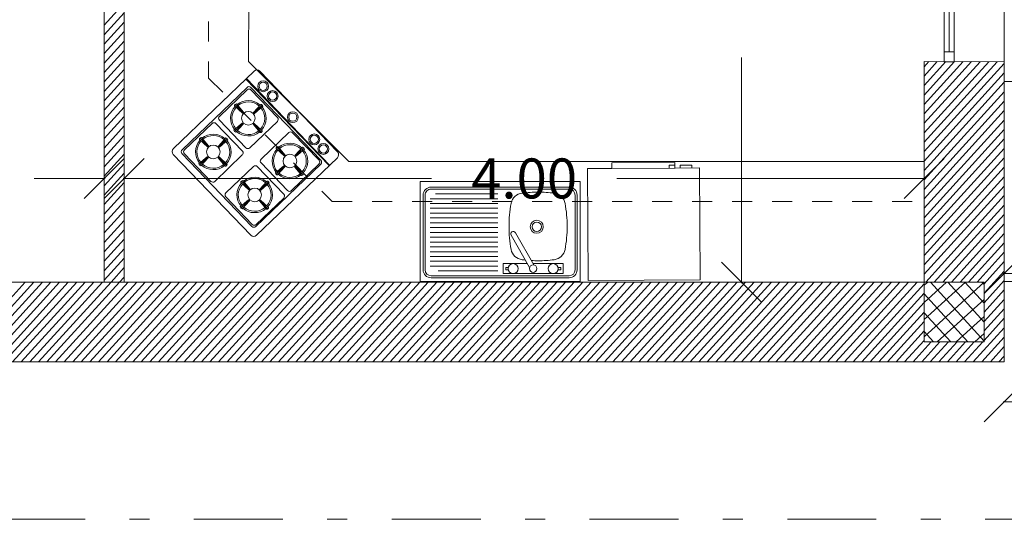
# Model space of a CAD drawing. Units: millimetres. Extents: x 447 to 1791, y -2006 to -704.
# Drawn here: x 1610 to 1615, y -1975 to -1972 of the extents above; entities that cross this region are included whole.
import ezdxf

# ---------------------------------------------------------------- set-up
doc = ezdxf.new("R2010")
doc.units = ezdxf.units.MM
for name, pattern in [('HIDDEN', [0.375, 0.25, -0.125]), ('TRATTEGGIATA2', [0.375, 0.25, -0.125]), ('TRATTOPUNTO2', [12.7, 6.35, -3.175, 0, -3.175])]:
    doc.linetypes.add(name, pattern=pattern)
doc.layers.get('0').update_dxf_attribs({"lineweight": 9})
doc.layers.add('prospe 2', color=7, linetype='Continuous', lineweight=0)
doc.styles.get("Standard").update_dxf_attribs({"font": 'arial.ttf'})

# ---------------------------------------------------------------- blocks, each defined once
blk = doc.blocks.new('_Oblique')
at = {"layer": 'prospe 2', "color": 0, "lineweight": -2}
blk.add_line((-0.5, -0.5), (0.5, 0.5), dxfattribs=at)

msp = doc.modelspace()

# ---------------------------------------------------------------- linework, layer by layer
for p, q in [((1610.8297, -1970.5574), (1610.8296, -1973.7224)), ((1610.9297, -1973.7224), (1610.9297, -1970.5573)), ((1615.3297, -1971.3196), (1615.3297, -1972.7196)), ((1615.0303, -1972.6199), (1615.0303, -1971.4199)), ((1615.0803, -1971.4199), (1615.0803, -1972.6199)), ((1615.3303, -1972.6199), (1615.3303, -1971.4199)), ((1615.0553, -1971.4699), (1615.0553, -1972.5699)), ((1611.5526, -1972.2191), (1611.5522, -1972.6191)), ((1610.8297, -1972.4375), (1610.9297, -1972.3273)), ((1610.8297, -1972.4847), (1610.9297, -1972.3745)), ((1610.8297, -1972.532), (1610.9297, -1972.4217)), ((1610.8297, -1972.5792), (1610.9297, -1972.469)), ((1610.8297, -1972.6264), (1610.9297, -1972.5162)), ((1610.8296, -1972.6737), (1610.9297, -1972.5634)), ((1614.0165, -1973.7274), (1614.0165, -1972.5995)), ((1615.0803, -1972.5699), (1615.0303, -1972.5699)), ((1615.0303, -1972.5699), (1615.0303, -1972.6199)), ((1615.0803, -1972.6199), (1615.0803, -1972.5699)), ((1610.8296, -1972.7209), (1610.9297, -1972.6107)), ((1611.5522, -1972.6191), (1612.0526, -1973.1192)), ((1614.9299, -1973.7224), (1614.9294, -1972.6191)), ((1614.9294, -1972.6191), (1615.3303, -1972.6199)), ((1614.9294, -1972.6448), (1614.9528, -1972.6191)), ((1614.9294, -1972.6921), (1614.9956, -1972.6192)), ((1614.9295, -1972.7393), (1615.0384, -1972.6193)), ((1614.9295, -1972.7865), (1615.0812, -1972.6194)), ((1614.9295, -1972.8337), (1615.124, -1972.6195)), ((1614.9295, -1972.8809), (1615.1668, -1972.6195)), ((1614.9295, -1972.9281), (1615.2096, -1972.6196)), ((1614.9296, -1972.9754), (1615.2524, -1972.6197)), ((1614.9296, -1973.0226), (1615.2952, -1972.6198)), ((1614.9296, -1973.0698), (1615.3303, -1972.6284)), ((1615.0303, -1972.6199), (1615.0803, -1972.6199)), ((1615.0803, -1972.6199), (1615.0303, -1972.6199)), ((1615.3303, -1972.6199), (1615.3303, -1974.1222)), ((1610.8296, -1972.7682), (1610.9297, -1972.6579)), ((1611.5795, -1972.6667), (1611.1757, -1973.0546)), ((1611.5407, -1972.7039), (1611.9571, -1973.1373)), ((1611.9964, -1973.071), (1611.6085, -1972.6672)), ((1614.9296, -1973.117), (1615.3303, -1972.6757)), ((1610.8296, -1972.8154), (1610.9297, -1972.7052)), ((1610.8296, -1972.8626), (1610.9297, -1972.7524)), ((1611.5441, -1972.7481), (1611.2191, -1973.0603)), ((1611.5383, -1972.7063), (1611.9546, -1973.1396)), ((1611.9135, -1973.1128), (1611.5634, -1972.7484)), ((1614.9296, -1973.1642), (1615.3303, -1972.7229)), ((1615.3297, -1972.7196), (1615.3797, -1972.7196)), ((1610.8296, -1972.9099), (1610.9297, -1972.7996)), ((1611.4065, -1972.8931), (1611.5444, -1972.7606)), ((1611.6962, -1972.8989), (1611.5637, -1972.761)), ((1614.9297, -1973.2114), (1615.3303, -1972.7701)), ((1610.8296, -1972.9571), (1610.9297, -1972.8469)), ((1611.4811, -1972.8402), (1611.5214, -1972.8772)), ((1611.486, -1972.8354), (1611.4844, -1972.8338)), ((1611.486, -1972.8354), (1611.5251, -1972.8761)), ((1611.491, -1972.8307), (1611.5264, -1972.8725)), ((1611.6132, -1972.8332), (1611.5762, -1972.8735)), ((1611.6179, -1972.8381), (1611.5772, -1972.8772)), ((1611.6227, -1972.843), (1611.5809, -1972.8784)), ((1611.6179, -1972.8381), (1611.6196, -1972.8365)), ((1614.9297, -1973.2587), (1615.3303, -1972.8174)), ((1610.8296, -1973.0044), (1610.9297, -1972.8941)), ((1614.9297, -1973.3059), (1615.3303, -1972.8646)), ((1610.8296, -1973.0516), (1610.9297, -1972.9414)), ((1611.2313, -1973.0614), (1611.3692, -1972.9289)), ((1611.521, -1973.0672), (1611.3885, -1972.9293)), ((1611.5386, -1973.0503), (1611.4061, -1972.9124)), ((1611.4787, -1972.9624), (1611.5204, -1972.927)), ((1611.4834, -1972.9673), (1611.5241, -1972.9282)), ((1611.4881, -1972.9723), (1611.5252, -1972.9319)), ((1611.5579, -1973.0507), (1611.6958, -1972.9182)), ((1611.6104, -1972.9747), (1611.575, -1972.9329)), ((1611.6153, -1972.97), (1611.5762, -1972.9293)), ((1611.6202, -1972.9652), (1611.5799, -1972.9282)), ((1614.9297, -1973.3531), (1615.3303, -1972.9118)), ((1610.8296, -1973.0988), (1610.9297, -1972.9886)), ((1611.3158, -1972.999), (1611.3512, -1973.0408)), ((1611.4834, -1972.9673), (1611.4817, -1972.9689)), ((1611.6146, -1973.1073), (1611.7525, -1972.9748)), ((1611.6153, -1972.97), (1611.6169, -1972.9716)), ((1611.9043, -1973.1131), (1611.7718, -1972.9752)), ((1614.9297, -1973.4003), (1615.3303, -1972.9591)), ((1610.8296, -1973.1461), (1610.9297, -1973.0358)), ((1611.3059, -1973.0085), (1611.3462, -1973.0455)), ((1611.3108, -1973.0038), (1611.3092, -1973.0021)), ((1611.3108, -1973.0038), (1611.3499, -1973.0444)), ((1611.438, -1973.0015), (1611.401, -1973.0418)), ((1611.4427, -1973.0064), (1611.402, -1973.0455)), ((1611.4475, -1973.0113), (1611.4057, -1973.0467)), ((1611.4427, -1973.0064), (1611.4444, -1973.0048)), ((1611.6941, -1973.0497), (1611.6925, -1973.048)), ((1611.699, -1973.0449), (1611.7344, -1973.0867)), ((1611.8213, -1973.0474), (1611.7842, -1973.0877)), ((1614.9298, -1973.4475), (1615.3303, -1973.0063)), ((1610.8296, -1973.1933), (1610.9297, -1973.0831)), ((1611.1751, -1973.0836), (1611.5631, -1973.4874)), ((1611.2187, -1973.0796), (1611.5688, -1973.444)), ((1611.3634, -1973.2186), (1611.231, -1973.0807)), ((1611.3035, -1973.1307), (1611.3452, -1973.0953)), ((1611.3082, -1973.1356), (1611.3489, -1973.0966)), ((1611.3827, -1973.219), (1611.5206, -1973.0865)), ((1611.4401, -1973.1383), (1611.401, -1973.0976)), ((1611.445, -1973.1336), (1611.4047, -1973.0965)), ((1611.6892, -1973.0544), (1611.7295, -1973.0914)), ((1611.6941, -1973.0497), (1611.7332, -1973.0903)), ((1611.826, -1973.0523), (1611.7853, -1973.0914)), ((1611.8307, -1973.0572), (1611.789, -1973.0926)), ((1611.826, -1973.0523), (1611.8277, -1973.0507)), ((1614.9298, -1973.4947), (1615.3303, -1973.0535)), ((1610.8296, -1973.2406), (1610.9297, -1973.1303)), ((1611.3082, -1973.1356), (1611.3065, -1973.1373)), ((1611.3129, -1973.1406), (1611.35, -1973.1003)), ((1611.4352, -1973.143), (1611.3998, -1973.1013)), ((1611.4382, -1973.2767), (1611.5761, -1973.1443)), ((1611.4401, -1973.1383), (1611.4417, -1973.14)), ((1611.5881, -1973.4444), (1611.9131, -1973.1322)), ((1611.592, -1973.488), (1611.9958, -1973.1)), ((1611.7279, -1973.2825), (1611.5954, -1973.1447)), ((1611.7467, -1973.2645), (1611.6142, -1973.1266)), ((1611.6867, -1973.1766), (1611.7285, -1973.1412)), ((1611.6915, -1973.1816), (1611.7322, -1973.1425)), ((1611.6962, -1973.1865), (1611.7332, -1973.1462)), ((1611.766, -1973.2649), (1611.9039, -1973.1324)), ((1611.8184, -1973.1889), (1611.783, -1973.1472)), ((1611.8234, -1973.1842), (1611.7843, -1973.1435)), ((1611.8283, -1973.1795), (1611.788, -1973.1424)), ((1612.0526, -1973.1192), (1614.9303, -1973.1194)), ((1613.6547, -1973.1382), (1613.6827, -1973.1381)), ((1613.6547, -1973.1522), (1613.6547, -1973.1382)), ((1613.7681, -1973.1377), (1613.7099, -1973.138)), ((1613.71, -1973.152), (1613.7099, -1973.138)), ((1613.7681, -1973.1517), (1613.7681, -1973.1377)), ((1614.9298, -1973.542), (1615.3303, -1973.1008)), ((1610.8296, -1973.2878), (1610.9297, -1973.1775)), ((1611.6915, -1973.1816), (1611.6898, -1973.1832)), ((1611.8234, -1973.1842), (1611.825, -1973.1859)), ((1613.3682, -1973.1535), (1613.6856, -1973.1521)), ((1614.9298, -1973.5892), (1615.3303, -1973.148)), ((1614.9298, -1973.6364), (1615.3303, -1973.1953)), ((1610.8346, -1973.2039), (1610.4797, -1973.2039)), ((1610.8296, -1973.335), (1610.9297, -1973.2248)), ((1610.9247, -1973.2039), (1612.4662, -1973.2039)), ((1611.5128, -1973.2238), (1611.5531, -1973.2609)), ((1611.5177, -1973.2191), (1611.5161, -1973.2174)), ((1611.5177, -1973.2191), (1611.5568, -1973.2598)), ((1611.5227, -1973.2144), (1611.5581, -1973.2561)), ((1611.6449, -1973.2168), (1611.6079, -1973.2571)), ((1611.6496, -1973.2218), (1611.6089, -1973.2608)), ((1611.6544, -1973.2267), (1611.6126, -1973.2621)), ((1611.6496, -1973.2218), (1611.6513, -1973.2201)), ((1613.2096, -1973.219), (1612.4096, -1973.2191)), ((1612.4096, -1973.2191), (1612.4096, -1973.7191)), ((1613.2096, -1973.719), (1613.2096, -1973.219)), ((1614.9346, -1973.2039), (1613.3931, -1973.2039)), ((1614.9299, -1973.6836), (1615.3303, -1973.2425)), ((1610.8296, -1973.3823), (1610.9297, -1973.272)), ((1612.4246, -1973.2871), (1612.4246, -1973.6611)), ((1612.4346, -1973.2871), (1612.4346, -1973.6611)), ((1612.4646, -1973.2471), (1613.1546, -1973.247)), ((1612.4646, -1973.2571), (1613.1546, -1973.257)), ((1612.7976, -1973.2812), (1612.4872, -1973.2812)), ((1613.1846, -1973.661), (1613.1846, -1973.287)), ((1613.1946, -1973.661), (1613.1946, -1973.287)), ((1614.9376, -1973.7224), (1615.3303, -1973.2897)), ((1610.8296, -1973.4295), (1610.9297, -1973.3193)), ((1611.5703, -1973.4339), (1611.4379, -1973.2961)), ((1611.5104, -1973.3461), (1611.5521, -1973.3107)), ((1611.5151, -1973.351), (1611.5558, -1973.3119)), ((1611.5198, -1973.3559), (1611.5569, -1973.3156)), ((1611.5896, -1973.4343), (1611.7275, -1973.3019)), ((1611.6421, -1973.3584), (1611.6067, -1973.3166)), ((1611.647, -1973.3536), (1611.6079, -1973.313)), ((1611.6519, -1973.3489), (1611.6116, -1973.3119)), ((1612.7976, -1973.3053), (1612.4596, -1973.3053)), ((1612.7976, -1973.3294), (1612.4596, -1973.3294)), ((1614.9804, -1973.7224), (1615.3303, -1973.337)), ((1610.8296, -1973.4768), (1610.9297, -1973.3665)), ((1611.5151, -1973.351), (1611.5134, -1973.3526)), ((1611.647, -1973.3536), (1611.6486, -1973.3553)), ((1612.7976, -1973.3535), (1612.4596, -1973.3535)), ((1612.7976, -1973.3776), (1612.4596, -1973.3776)), ((1615.0233, -1973.7224), (1615.3303, -1973.3842)), ((1610.8296, -1973.524), (1610.9297, -1973.4137)), ((1612.7976, -1973.4017), (1612.4596, -1973.4017)), ((1612.7976, -1973.4258), (1612.4596, -1973.4258)), ((1615.0662, -1973.7224), (1615.3303, -1973.4314)), ((1610.8296, -1973.5712), (1610.9297, -1973.461)), ((1612.7976, -1973.4499), (1612.4596, -1973.4499)), ((1612.7976, -1973.474), (1612.4596, -1973.474)), ((1612.864, -1973.4883), (1612.9569, -1973.6491)), ((1612.9786, -1973.6366), (1612.8857, -1973.4758)), ((1615.1091, -1973.7224), (1615.3303, -1973.4787)), ((1610.8296, -1973.6185), (1610.9297, -1973.5082)), ((1612.7976, -1973.4982), (1612.4596, -1973.4982)), ((1612.7976, -1973.5223), (1612.4596, -1973.5223)), ((1615.152, -1973.7224), (1615.3303, -1973.5259)), ((1610.8296, -1973.6657), (1610.9297, -1973.5555)), ((1612.7976, -1973.5464), (1612.4596, -1973.5464)), ((1612.7976, -1973.5705), (1612.4596, -1973.5705)), ((1615.1948, -1973.7224), (1615.3303, -1973.5731)), ((1610.8296, -1973.713), (1610.9297, -1973.6027)), ((1612.7976, -1973.5946), (1612.4596, -1973.5946)), ((1612.7976, -1973.6187), (1612.4596, -1973.6187)), ((1615.2298, -1973.7311), (1615.3303, -1973.6204)), ((1610.864, -1973.7224), (1610.9297, -1973.6499)), ((1612.7976, -1973.6428), (1612.4596, -1973.6428)), ((1612.7976, -1973.6669), (1612.5, -1973.6669)), ((1612.8374, -1973.649), (1612.8513, -1973.649)), ((1612.8374, -1973.6615), (1612.8374, -1973.649)), ((1612.8513, -1973.6615), (1612.8374, -1973.6615)), ((1613.1124, -1973.649), (1613.0984, -1973.649)), ((1613.0984, -1973.6615), (1613.1124, -1973.6615)), ((1613.1124, -1973.6615), (1613.1124, -1973.649)), ((1615.2298, -1973.7783), (1615.3303, -1973.6676)), ((1615.3255, -1973.6802), (1615.7811, -1973.6802)), ((1609.4297, -1973.7224), (1614.9299, -1973.7224)), ((1610.0721, -1974.1223), (1610.4352, -1973.7224)), ((1610.115, -1974.1223), (1610.4781, -1973.7224)), ((1610.1579, -1974.1223), (1610.5209, -1973.7224)), ((1610.2008, -1974.1223), (1610.5638, -1973.7224)), ((1610.2437, -1974.1223), (1610.6067, -1973.7224)), ((1610.2866, -1974.1223), (1610.6496, -1973.7224)), ((1610.3294, -1974.1223), (1610.6925, -1973.7224)), ((1610.3723, -1974.1223), (1610.7353, -1973.7224)), ((1610.4152, -1974.1223), (1610.7782, -1973.7224)), ((1610.4581, -1974.1223), (1610.8211, -1973.7224)), ((1610.501, -1974.1223), (1610.864, -1973.7224)), ((1610.5438, -1974.1223), (1610.9069, -1973.7224)), ((1610.5867, -1974.1223), (1610.9497, -1973.7224)), ((1610.6296, -1974.1223), (1610.9926, -1973.7224)), ((1610.6725, -1974.1223), (1611.0355, -1973.7224)), ((1610.7154, -1974.1223), (1611.0784, -1973.7224)), ((1610.7582, -1974.1223), (1611.1213, -1973.7224)), ((1610.8011, -1974.1223), (1611.1641, -1973.7224)), ((1610.8296, -1973.7224), (1610.9297, -1973.7224)), ((1610.844, -1974.1223), (1611.207, -1973.7224)), ((1610.8869, -1974.1223), (1611.2499, -1973.7224)), ((1610.9069, -1973.7224), (1610.9297, -1973.6972)), ((1610.9298, -1974.1223), (1611.2928, -1973.7224)), ((1610.9726, -1974.1223), (1611.3356, -1973.7224)), ((1611.0155, -1974.1223), (1611.3785, -1973.7224)), ((1611.0584, -1974.1223), (1611.4214, -1973.7224)), ((1611.1013, -1974.1223), (1611.4643, -1973.7224)), ((1611.1442, -1974.1223), (1611.5072, -1973.7224)), ((1611.187, -1974.1223), (1611.55, -1973.7224)), ((1611.2299, -1974.1223), (1611.5929, -1973.7224)), ((1611.2728, -1974.1223), (1611.6358, -1973.7224)), ((1611.3157, -1974.1223), (1611.6787, -1973.7224)), ((1611.3586, -1974.1223), (1611.7216, -1973.7224)), ((1611.4014, -1974.1223), (1611.7644, -1973.7224)), ((1611.4443, -1974.1223), (1611.8073, -1973.7224)), ((1611.4872, -1974.1223), (1611.8502, -1973.7224)), ((1611.5301, -1974.1223), (1611.8931, -1973.7224)), ((1611.573, -1974.1223), (1611.936, -1973.7224)), ((1611.6158, -1974.1223), (1611.9788, -1973.7224)), ((1611.6587, -1974.1223), (1612.0217, -1973.7224)), ((1611.7016, -1974.1223), (1612.0646, -1973.7224)), ((1611.7445, -1974.1223), (1612.1075, -1973.7224)), ((1611.7874, -1974.1223), (1612.1504, -1973.7224)), ((1611.8302, -1974.1223), (1612.1932, -1973.7224)), ((1611.8731, -1974.1223), (1612.2361, -1973.7224)), ((1611.916, -1974.1223), (1612.279, -1973.7224)), ((1611.9589, -1974.1223), (1612.3219, -1973.7224)), ((1612.0018, -1974.1223), (1612.3648, -1973.7224)), ((1612.0446, -1974.1223), (1612.4076, -1973.7224)), ((1612.0875, -1974.1223), (1612.4505, -1973.7224)), ((1612.1304, -1974.1223), (1612.4934, -1973.7224)), ((1612.1733, -1974.1223), (1612.5363, -1973.7224)), ((1612.2162, -1974.1223), (1612.5792, -1973.7224)), ((1612.259, -1974.1223), (1612.622, -1973.7224)), ((1612.3019, -1974.1223), (1612.6649, -1973.7224)), ((1612.3448, -1974.1223), (1612.7078, -1973.7224)), ((1612.3877, -1974.1223), (1612.7507, -1973.7224)), ((1612.4096, -1973.7191), (1613.2096, -1973.719)), ((1612.4306, -1974.1223), (1612.7936, -1973.7224)), ((1612.4646, -1973.6911), (1613.1546, -1973.691)), ((1612.4646, -1973.7011), (1613.1546, -1973.701)), ((1612.4734, -1974.1223), (1612.8364, -1973.7224)), ((1612.5163, -1974.1223), (1612.8793, -1973.7224)), ((1612.5592, -1974.1223), (1612.9222, -1973.7224)), ((1612.6021, -1974.1223), (1612.9651, -1973.7224)), ((1612.645, -1974.1223), (1613.008, -1973.7224)), ((1612.6878, -1974.1223), (1613.0508, -1973.7224)), ((1612.7307, -1974.1223), (1613.0937, -1973.7224)), ((1612.7736, -1974.1223), (1613.1366, -1973.7224)), ((1612.8165, -1974.1223), (1613.1795, -1973.7224)), ((1612.8594, -1974.1223), (1613.2224, -1973.7224)), ((1612.9023, -1974.1222), (1613.2652, -1973.7224)), ((1612.9451, -1974.1222), (1613.3081, -1973.7224)), ((1612.988, -1974.1222), (1613.351, -1973.7224)), ((1613.0309, -1974.1222), (1613.3939, -1973.7224)), ((1613.0738, -1974.1222), (1613.4368, -1973.7224)), ((1613.1167, -1974.1222), (1613.4796, -1973.7224)), ((1613.1595, -1974.1222), (1613.5225, -1973.7224)), ((1613.2024, -1974.1222), (1613.5654, -1973.7224)), ((1613.2453, -1974.1222), (1613.6083, -1973.7224)), ((1613.2882, -1974.1222), (1613.6512, -1973.7224)), ((1613.3311, -1974.1222), (1613.694, -1973.7224)), ((1613.3739, -1974.1222), (1613.7369, -1973.7224)), ((1613.4168, -1974.1222), (1613.7798, -1973.7224)), ((1613.4597, -1974.1222), (1613.8227, -1973.7224)), ((1613.5026, -1974.1222), (1613.8656, -1973.7224)), ((1613.5455, -1974.1222), (1613.9084, -1973.7224)), ((1613.5883, -1974.1222), (1613.9513, -1973.7224)), ((1613.6312, -1974.1222), (1613.9942, -1973.7224)), ((1613.6741, -1974.1222), (1614.0371, -1973.7224)), ((1613.717, -1974.1222), (1614.08, -1973.7224)), ((1613.7599, -1974.1222), (1614.1228, -1973.7224)), ((1613.8027, -1974.1222), (1614.1657, -1973.7224)), ((1613.8456, -1974.1222), (1614.2086, -1973.7224)), ((1613.8885, -1974.1222), (1614.2515, -1973.7224)), ((1613.9314, -1974.1222), (1614.2944, -1973.7224)), ((1613.9743, -1974.1222), (1614.3372, -1973.7224)), ((1614.0171, -1974.1222), (1614.3801, -1973.7224)), ((1614.06, -1974.1222), (1614.423, -1973.7224)), ((1614.1029, -1974.1222), (1614.4659, -1973.7224)), ((1614.1458, -1974.1222), (1614.5088, -1973.7224)), ((1614.1887, -1974.1222), (1614.5516, -1973.7224)), ((1614.2315, -1974.1222), (1614.5945, -1973.7224)), ((1614.2744, -1974.1222), (1614.6374, -1973.7224)), ((1614.3173, -1974.1222), (1614.6803, -1973.7224)), ((1614.3602, -1974.1222), (1614.7232, -1973.7224)), ((1614.4031, -1974.1222), (1614.766, -1973.7224)), ((1614.4459, -1974.1222), (1614.8089, -1973.7224)), ((1614.4888, -1974.1222), (1614.8518, -1973.7224)), ((1614.5317, -1974.1222), (1614.8947, -1973.7224)), ((1614.5746, -1974.1222), (1614.9299, -1973.7308)), ((1614.9299, -1973.7224), (1614.9297, -1974.0224)), ((1614.9297, -1974.0224), (1614.9297, -1973.7224)), ((1614.9297, -1973.7224), (1615.2297, -1973.7224)), ((1615.1364, -1973.7224), (1614.9297, -1973.91)), ((1615.0419, -1973.7224), (1614.9297, -1973.8242)), ((1614.9474, -1973.7224), (1614.9297, -1973.7385)), ((1615.2297, -1973.7234), (1614.9297, -1973.9958)), ((1615.2298, -1973.7224), (1614.9299, -1973.7224)), ((1614.9299, -1973.7224), (1614.9299, -1973.7224)), ((1614.9616, -1973.7224), (1615.2297, -1974.0176)), ((1615.0474, -1973.7224), (1615.2297, -1973.9231)), ((1615.1332, -1973.7224), (1615.2297, -1973.8287)), ((1615.2189, -1973.7224), (1615.2297, -1973.7342)), ((1615.2297, -1973.7224), (1615.2297, -1974.0224)), ((1615.2298, -1973.8256), (1615.3303, -1973.7149)), ((1615.2298, -1974.0221), (1615.2298, -1973.7224)), ((1614.6175, -1974.1222), (1614.9298, -1973.7781)), ((1614.9297, -1973.7816), (1615.1482, -1974.0224)), ((1615.2298, -1973.8728), (1615.3303, -1973.7621)), ((1614.6603, -1974.1222), (1614.9298, -1973.8254)), ((1615.2297, -1973.8092), (1614.9948, -1974.0224)), ((1615.2298, -1973.92), (1615.3303, -1973.8093)), ((1614.7032, -1974.1222), (1614.9298, -1973.8727)), ((1614.9297, -1973.8761), (1615.0624, -1974.0224)), ((1615.2298, -1973.9673), (1615.3303, -1973.8566)), ((1614.7461, -1974.1222), (1614.9297, -1973.9199)), ((1615.2297, -1973.895), (1615.0893, -1974.0224)), ((1615.2298, -1974.0145), (1615.3303, -1973.9038)), ((1614.789, -1974.1222), (1614.9297, -1973.9672)), ((1614.9297, -1973.9705), (1614.9767, -1974.0224)), ((1615.1749, -1974.1222), (1615.3303, -1973.951)), ((1615.2297, -1973.9807), (1615.1838, -1974.0224)), ((1614.8319, -1974.1222), (1614.9297, -1974.0145)), ((1614.8747, -1974.1222), (1614.9654, -1974.0223)), ((1614.9176, -1974.1222), (1615.0083, -1974.0223)), ((1614.9297, -1974.0224), (1615.2298, -1974.0221)), ((1615.2297, -1974.0224), (1614.9297, -1974.0224)), ((1614.9605, -1974.1222), (1615.0512, -1974.0223)), ((1615.0034, -1974.1222), (1615.0941, -1974.0222)), ((1615.0463, -1974.1222), (1615.1371, -1974.0222)), ((1615.0891, -1974.1222), (1615.18, -1974.0222)), ((1615.132, -1974.1222), (1615.2229, -1974.0221)), ((1615.2178, -1974.1222), (1615.3303, -1973.9983)), ((1615.2607, -1974.1222), (1615.3303, -1974.0455)), ((1615.3303, -1974.1222), (1603.1227, -1974.1224)), ((1615.3036, -1974.1222), (1615.3303, -1974.0927)), ((1615.3253, -1974.3218), (1615.869, -1974.3218))]:
    msp.add_line(p, q)
at = {"linetype": 'TRATTEGGIATA2', "ltscale": 0.4}
for p, q in [((1611.3519, -1972.2191), (1611.3519, -1972.7022)), ((1611.3519, -1972.7022), (1611.9697, -1973.3195)), ((1611.9697, -1973.3195), (1614.9303, -1973.3197))]:
    msp.add_line(p, q, dxfattribs=at)
at = {"linetype": 'HIDDEN', "ltscale": 0.5}
msp.add_line((1615.4297, -1973.7196), (1615.3285, -1973.7196), dxfattribs=at)
at = {"linetype": 'TRATTOPUNTO2', "ltscale": 0.07}
msp.add_line((1629.5253, -1974.9098), (1555.3318, -1974.9098), dxfattribs=at)
for points in [[(1613.6827, -1973.1521), (1613.6826, -1973.1241), (1613.3681, -1973.1255), (1613.3682, -1973.1535)], [(1613.3682, -1973.1535), (1613.2469, -1973.154), (1613.2494, -1973.714), (1613.8094, -1973.7115), (1613.8069, -1973.1515), (1613.6856, -1973.1521)], [(1612.975, -1973.6302), (1613.1249, -1973.6302), (1613.1249, -1973.6802), (1612.8249, -1973.6802), (1612.8249, -1973.6302), (1612.9461, -1973.6302)]]:
    msp.add_lwpolyline(points)
for centre, radius in [((1611.6248, -1972.7426), 0.0273), ((1611.6248, -1972.7426), 0.0205), ((1611.6719, -1972.7917), 0.0273), ((1611.6719, -1972.7917), 0.0205), ((1611.5507, -1972.9027), 0.0341), ((1611.7733, -1972.8972), 0.0273), ((1611.7733, -1972.8972), 0.0205), ((1611.8802, -1973.0085), 0.0273), ((1611.8802, -1973.0085), 0.0205), ((1611.3755, -1973.071), 0.0341), ((1611.9261, -1973.0563), 0.0273), ((1611.9261, -1973.0563), 0.0205), ((1611.7587, -1973.1169), 0.0341), ((1611.5824, -1973.2864), 0.0341), ((1612.9929, -1973.4458), 0.0323), ((1612.9929, -1973.4458), 0.0234), ((1612.8749, -1973.6552), 0.025), ((1612.9749, -1973.6552), 0.0187), ((1613.0749, -1973.6552), 0.025)]:
    msp.add_circle(centre, radius)
for centre, radius, start, end in [((1611.5937, -1972.6814), 0.0205, 43.8532, 133.8532), ((1611.5535, -1972.7579), 0.0137, 43.8532, 133.8532), ((1611.5539, -1972.7705), 0.0137, 43.8532, 133.8532), ((1611.5507, -1972.9027), 0.0888, 138.0731, 219.6333), ((1611.5507, -1972.9027), 0.0819, 138.1268, 219.5796), ((1611.4922, -1972.8418), 0.0112, 96.1992, 171.5071), ((1611.5507, -1972.9027), 0.0888, 48.0731, 129.6333), ((1611.5507, -1972.9027), 0.0819, 48.1268, 129.5796), ((1611.5507, -1972.9027), 0.0819, 318.1268, 39.5796), ((1611.6115, -1972.8442), 0.0112, 6.1992, 81.5071), ((1611.5507, -1972.9027), 0.0888, 318.0731, 39.6333), ((1611.416, -1972.9029), 0.0137, 133.8532, 223.8532), ((1611.5222, -1972.8731), 0.00416, 258.7032, 9.0032), ((1611.5802, -1972.8743), 0.00416, 168.7032, 279.0032), ((1611.6863, -1972.9083), 0.0137, 313.8532, 43.8532), ((1611.3787, -1972.9388), 0.0137, 43.8532, 133.8532), ((1611.5211, -1972.9311), 0.00416, 348.7032, 99.0032), ((1611.5791, -1972.9323), 0.00416, 78.7032, 189.0032), ((1611.317, -1973.0101), 0.0112, 96.1992, 171.5071), ((1611.3755, -1973.071), 0.0888, 48.0731, 129.6333), ((1611.3755, -1973.071), 0.0819, 48.1268, 129.5796), ((1611.4898, -1972.9612), 0.0112, 186.1992, 261.5071), ((1611.5507, -1972.9027), 0.0888, 228.0731, 309.6333), ((1611.5507, -1972.9027), 0.0819, 228.1268, 309.5796), ((1611.6092, -1972.9636), 0.0112, 276.1992, 351.5071), ((1611.762, -1972.9847), 0.0137, 43.8532, 133.8532), ((1611.3755, -1973.071), 0.0888, 138.0731, 219.6333), ((1611.3755, -1973.071), 0.0819, 138.1268, 219.5796), ((1611.347, -1973.0414), 0.00416, 258.7032, 9.0032), ((1611.4051, -1973.0426), 0.00416, 168.7032, 279.0032), ((1611.3755, -1973.071), 0.0819, 318.1268, 39.5796), ((1611.4363, -1973.0125), 0.0112, 6.1992, 81.5071), ((1611.3755, -1973.071), 0.0888, 318.0731, 39.6333), ((1611.7002, -1973.056), 0.0112, 96.1992, 171.5071), ((1611.7587, -1973.1169), 0.0888, 48.0731, 129.6333), ((1611.7587, -1973.1169), 0.0819, 48.1268, 129.5796), ((1611.8196, -1973.0584), 0.0112, 6.1992, 81.5071), ((1611.1899, -1973.0694), 0.0205, 133.8532, 223.8532), ((1611.2285, -1973.0702), 0.0137, 133.8532, 223.8532), ((1611.2408, -1973.0712), 0.0137, 133.8532, 223.8532), ((1611.3459, -1973.0994), 0.00416, 348.7032, 99.0032), ((1611.4039, -1973.1006), 0.00416, 78.7032, 189.0032), ((1611.5112, -1973.0767), 0.0137, 313.8532, 43.8532), ((1611.5485, -1973.0408), 0.0137, 223.8532, 313.8532), ((1611.7587, -1973.1169), 0.0888, 138.0731, 219.6333), ((1611.7587, -1973.1169), 0.0819, 138.1268, 219.5796), ((1611.7303, -1973.0873), 0.00416, 258.7032, 9.0032), ((1611.7883, -1973.0885), 0.00416, 168.7032, 279.0032), ((1611.7587, -1973.1169), 0.0819, 318.1268, 39.5796), ((1611.7587, -1973.1169), 0.0888, 318.0731, 39.6333), ((1611.9816, -1973.0852), 0.0205, 313.8532, 43.8532), ((1611.3146, -1973.1295), 0.0112, 186.1992, 261.5071), ((1611.3755, -1973.071), 0.0888, 228.0731, 309.6333), ((1611.3755, -1973.071), 0.0819, 228.1268, 309.5796), ((1611.434, -1973.1319), 0.0112, 276.1992, 351.5071), ((1611.5856, -1973.1541), 0.0137, 43.8532, 133.8532), ((1611.6241, -1973.1171), 0.0137, 133.8532, 223.8532), ((1611.7292, -1973.1453), 0.00416, 348.7032, 99.0032), ((1611.7872, -1973.1465), 0.00416, 78.7032, 189.0032), ((1611.8944, -1973.1226), 0.0137, 313.8532, 43.8532), ((1611.9036, -1973.1223), 0.0137, 313.8532, 43.8532), ((1611.6979, -1973.1754), 0.0112, 186.1992, 261.5071), ((1611.7587, -1973.1169), 0.0888, 228.0731, 309.6333), ((1611.7587, -1973.1169), 0.0819, 228.1268, 309.5796), ((1611.8172, -1973.1778), 0.0112, 276.1992, 351.5071), ((1611.3733, -1973.2091), 0.0137, 223.8532, 313.8532), ((1611.5824, -1973.2864), 0.0888, 138.0731, 219.6333), ((1611.5824, -1973.2864), 0.0819, 138.1268, 219.5796), ((1611.5239, -1973.2255), 0.0112, 96.1992, 171.5071), ((1611.5824, -1973.2864), 0.0888, 48.0731, 129.6333), ((1611.5824, -1973.2864), 0.0819, 48.1268, 129.5796), ((1611.5824, -1973.2864), 0.0819, 318.1268, 39.5796), ((1611.6432, -1973.2279), 0.0112, 6.1992, 81.5071), ((1611.5824, -1973.2864), 0.0888, 318.0731, 39.6333), ((1611.4477, -1973.2866), 0.0137, 133.8532, 223.8532), ((1611.5539, -1973.2568), 0.00416, 258.7032, 9.0032), ((1611.6119, -1973.258), 0.00416, 168.7032, 279.0032), ((1611.718, -1973.292), 0.0137, 313.8532, 43.8532), ((1611.7565, -1973.255), 0.0137, 223.8532, 313.8532), ((1612.4646, -1973.2871), 0.04, 90.0012, 180.0012), ((1612.4646, -1973.2871), 0.03, 90.0012, 180.0012), ((1612.9272, -1973.3407), 0.0637, 97.2312, 169.62), ((1612.9994, -1973.9099), 0.6375, 90.0012, 97.2312), ((1612.9994, -1973.9099), 0.6375, 82.7712, 90.0012), ((1613.0716, -1973.3407), 0.0637, 10.3825, 82.7712), ((1613.1546, -1973.287), 0.04, 0.0012, 90.0012), ((1613.1546, -1973.287), 0.03, 0.0012, 90.0012), ((1611.5528, -1973.3148), 0.00416, 348.7032, 99.0032), ((1611.6108, -1973.316), 0.00416, 78.7032, 189.0032), ((1613.4916, -1973.4441), 0.6375, 169.62, 180.0012), ((1612.5073, -1973.4441), 0.6375, 0.0012, 10.3825), ((1611.5215, -1973.3449), 0.0112, 186.1992, 261.5071), ((1611.5824, -1973.2864), 0.0888, 228.0731, 309.6333), ((1611.5824, -1973.2864), 0.0819, 228.1268, 309.5796), ((1611.6409, -1973.3473), 0.0112, 276.1992, 351.5071), ((1611.5802, -1973.4245), 0.0137, 223.8532, 313.8532), ((1611.5778, -1973.4732), 0.0205, 223.8532, 313.8532), ((1611.5786, -1973.4346), 0.0137, 223.8532, 313.8532), ((1613.4916, -1973.4441), 0.6375, 180.0012, 190.3825), ((1612.8749, -1973.482), 0.0125, 30.0012, 210.0012), ((1612.5073, -1973.4441), 0.6375, 349.62, 0.0012), ((1612.9272, -1973.5475), 0.0637, 190.3825, 262.7712), ((1613.0716, -1973.5475), 0.0637, 277.2312, 349.62), ((1612.9994, -1972.9783), 0.6375, 262.7712, 264.274), ((1612.9994, -1972.9783), 0.6375, 266.9965, 270.0012), ((1612.9994, -1972.9783), 0.6375, 270.0012, 277.2312), ((1612.4646, -1973.6611), 0.04, 180.0012, 270.0012), ((1612.4646, -1973.6611), 0.03, 180.0012, 270.0012), ((1613.1546, -1973.661), 0.04, 270.0012, 0.0012), ((1613.1546, -1973.661), 0.03, 270.0012, 0.0012)]:
    msp.add_arc(centre, radius, start, end)

# ---------------------------------------------------------------- block references
at = {"xscale": 0.2, "yscale": 0.2, "zscale": 0.2}
for p in [(1610.8296, -1973.2039), (1614.9296, -1973.2039)]:
    msp.add_blockref('_Oblique', p, dxfattribs=at)
for p, rotation in [((1610.9297, -1973.2039), 180), ((1615.3305, -1973.6802), 180), ((1614.0165, -1973.7224), 270), ((1615.3303, -1974.3218), 180)]:
    msp.add_blockref('_Oblique', p, dxfattribs=dict(at, rotation=rotation))

# ---------------------------------------------------------------- texts
at = {"insert": (1612.9297, -1973.2039), "char_height": 0.2, "attachment_point": 5}
msp.add_mtext('\\A1;4.00', dxfattribs=at)

doc.saveas('drawing.dxf')
